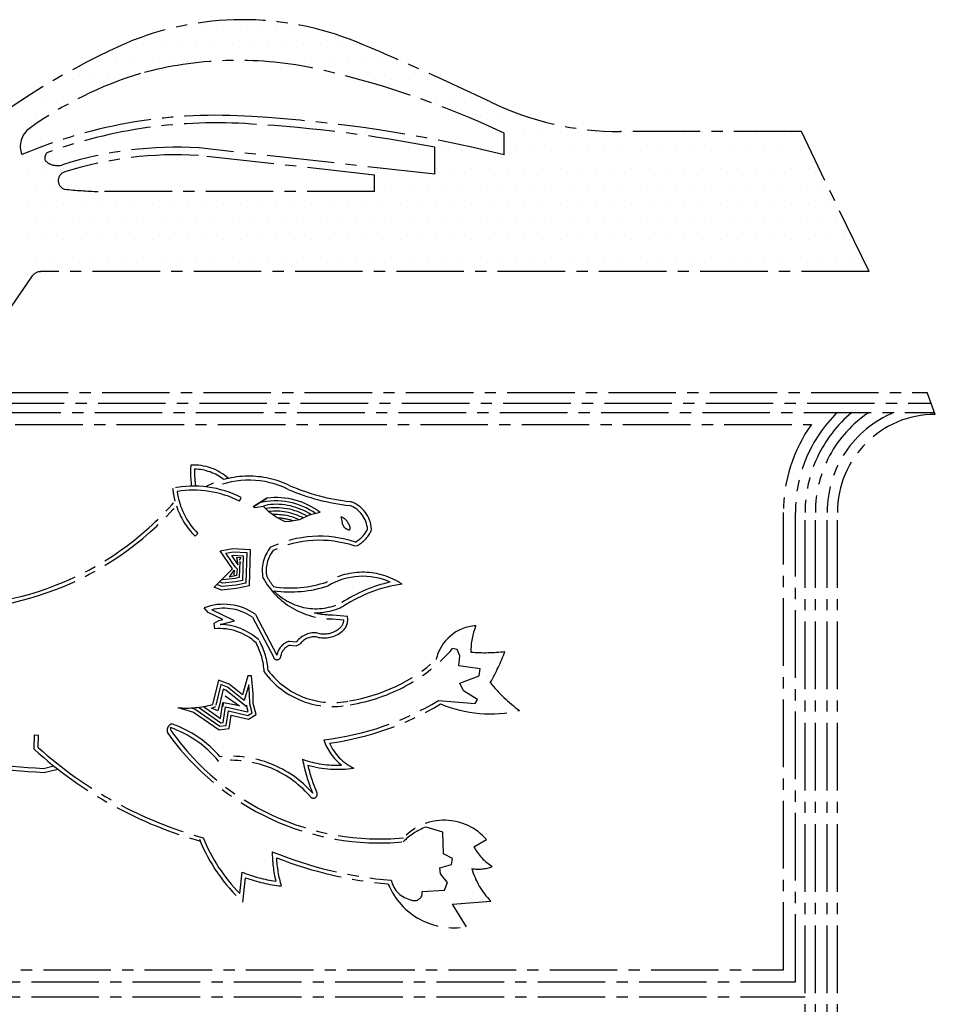
# Model space of a CAD drawing. Units: inches. Extents: x 2519 to 166611, y 89433 to 364205.
# Drawn here: x 8171 to 8429, y 141388 to 141665 of the extents above; entities that cross this region are included whole.
import ezdxf

# ---------------------------------------------------------------- set-up
doc = ezdxf.new("R2010")
doc.units = ezdxf.units.IN
doc.header["$MEASUREMENT"] = 0
doc.linetypes.add('CENTER2', pattern=[28.575, 19.05, -3.175, 3.175, -3.175])
doc.layers.add('SINGA', color=5, linetype='Continuous')

# ---------------------------------------------------------------- blocks, each defined once
blk = doc.blocks.new('*X7')
at = {"color": 0}
for p, q in [((35945.3125, 8046.875), (35945.3125, 8046.875)), ((35960.9375, 8046.875), (35960.9375, 8046.875)), ((35976.5625, 8046.875), (35976.5625, 8046.875)), ((35992.1875, 8046.875), (35992.1875, 8046.875)), ((36007.8125, 8046.875), (36007.8125, 8046.875)), ((36023.4375, 8046.875), (36023.4375, 8046.875)), ((36039.0625, 8046.875), (36039.0625, 8046.875)), ((35890.625, 8031.25), (35890.625, 8031.25)), ((35906.25, 8031.25), (35906.25, 8031.25)), ((35921.875, 8031.25), (35921.875, 8031.25)), ((35937.5, 8031.25), (35937.5, 8031.25)), ((35953.125, 8031.25), (35953.125, 8031.25)), ((35968.75, 8031.25), (35968.75, 8031.25)), ((35984.375, 8031.25), (35984.375, 8031.25)), ((36000, 8031.25), (36000, 8031.25)), ((36015.625, 8031.25), (36015.625, 8031.25)), ((36031.25, 8031.25), (36031.25, 8031.25)), ((36046.875, 8031.25), (36046.875, 8031.25)), ((36062.5, 8031.25), (36062.5, 8031.25)), ((36078.125, 8031.25), (36078.125, 8031.25)), ((36093.75, 8031.25), (36093.75, 8031.25)), ((35867.1875, 8015.625), (35867.1875, 8015.625)), ((35882.8125, 8015.625), (35882.8125, 8015.625)), ((35898.4375, 8015.625), (35898.4375, 8015.625)), ((35914.0625, 8015.625), (35914.0625, 8015.625)), ((35929.6875, 8015.625), (35929.6875, 8015.625)), ((35945.3125, 8015.625), (35945.3125, 8015.625)), ((35960.9375, 8015.625), (35960.9375, 8015.625)), ((36023.4375, 8015.625), (36023.4375, 8015.625)), ((36039.0625, 8015.625), (36039.0625, 8015.625)), ((36054.6875, 8015.625), (36054.6875, 8015.625)), ((36070.3125, 8015.625), (36070.3125, 8015.625)), ((36085.9375, 8015.625), (36085.9375, 8015.625)), ((36101.5625, 8015.625), (36101.5625, 8015.625)), ((36117.1875, 8015.625), (36117.1875, 8015.625)), ((36132.8125, 8015.625), (36132.8125, 8015.625)), ((35843.75, 8000), (35843.75, 8000)), ((35859.375, 8000), (35859.375, 8000)), ((35875, 8000), (35875, 8000)), ((36109.375, 8000), (36109.375, 8000)), ((36125, 8000), (36125, 8000)), ((36140.625, 8000), (36140.625, 8000)), ((36156.25, 8000), (36156.25, 8000)), ((35804.6875, 7984.375), (35804.6875, 7984.375)), ((35820.3125, 7984.375), (35820.3125, 7984.375)), ((35835.9375, 7984.375), (35835.9375, 7984.375)), ((36148.4375, 7984.375), (36148.4375, 7984.375)), ((36164.0625, 7984.375), (36164.0625, 7984.375)), ((36179.6875, 7984.375), (36179.6875, 7984.375)), ((36195.3125, 7984.375), (36195.3125, 7984.375)), ((35812.5, 7968.75), (35812.5, 7968.75)), ((36203.125, 7968.75), (36203.125, 7968.75)), ((36218.75, 7968.75), (36218.75, 7968.75)), ((36234.375, 7968.75), (36234.375, 7968.75)), ((35867.1875, 7953.125), (35867.1875, 7953.125)), ((35882.8125, 7953.125), (35882.8125, 7953.125)), ((36085.9375, 7953.125), (36085.9375, 7953.125)), ((36101.5625, 7953.125), (36101.5625, 7953.125)), ((36117.1875, 7953.125), (36117.1875, 7953.125)), ((36226.5625, 7953.125), (36226.5625, 7953.125)), ((36242.1875, 7953.125), (36242.1875, 7953.125)), ((36257.8125, 7953.125), (36257.8125, 7953.125)), ((36273.4375, 7953.125), (36273.4375, 7953.125)), ((36289.0625, 7953.125), (36289.0625, 7953.125)), ((36304.6875, 7953.125), (36304.6875, 7953.125)), ((36320.3125, 7953.125), (36320.3125, 7953.125)), ((36335.9375, 7953.125), (36335.9375, 7953.125)), ((36351.5625, 7953.125), (36351.5625, 7953.125)), ((36367.1875, 7953.125), (36367.1875, 7953.125)), ((36382.8125, 7953.125), (36382.8125, 7953.125)), ((36398.4375, 7953.125), (36398.4375, 7953.125)), ((36414.0625, 7953.125), (36414.0625, 7953.125)), ((36429.6875, 7953.125), (36429.6875, 7953.125)), ((36445.3125, 7953.125), (36445.3125, 7953.125)), ((36460.9375, 7953.125), (36460.9375, 7953.125)), ((36476.5625, 7953.125), (36476.5625, 7953.125)), ((35812.5, 7937.5), (35812.5, 7937.5)), ((35906.25, 7937.5), (35906.25, 7937.5)), ((35921.875, 7937.5), (35921.875, 7937.5)), ((35937.5, 7937.5), (35937.5, 7937.5)), ((35953.125, 7937.5), (35953.125, 7937.5)), ((35968.75, 7937.5), (35968.75, 7937.5)), ((36171.875, 7937.5), (36171.875, 7937.5)), ((36187.5, 7937.5), (36187.5, 7937.5)), ((36203.125, 7937.5), (36203.125, 7937.5)), ((36234.375, 7937.5), (36234.375, 7937.5)), ((36250, 7937.5), (36250, 7937.5)), ((36265.625, 7937.5), (36265.625, 7937.5)), ((36281.25, 7937.5), (36281.25, 7937.5)), ((36296.875, 7937.5), (36296.875, 7937.5)), ((36312.5, 7937.5), (36312.5, 7937.5)), ((36328.125, 7937.5), (36328.125, 7937.5)), ((36343.75, 7937.5), (36343.75, 7937.5)), ((36359.375, 7937.5), (36359.375, 7937.5)), ((36375, 7937.5), (36375, 7937.5)), ((36390.625, 7937.5), (36390.625, 7937.5)), ((36406.25, 7937.5), (36406.25, 7937.5)), ((36421.875, 7937.5), (36421.875, 7937.5)), ((36437.5, 7937.5), (36437.5, 7937.5)), ((36453.125, 7937.5), (36453.125, 7937.5)), ((36468.75, 7937.5), (36468.75, 7937.5)), ((36484.375, 7937.5), (36484.375, 7937.5)), ((35804.6875, 7921.875), (35804.6875, 7921.875)), ((35820.3125, 7921.875), (35820.3125, 7921.875)), ((35835.9375, 7921.875), (35835.9375, 7921.875)), ((36070.3125, 7921.875), (36070.3125, 7921.875)), ((36085.9375, 7921.875), (36085.9375, 7921.875)), ((36101.5625, 7921.875), (36101.5625, 7921.875)), ((36164.0625, 7921.875), (36164.0625, 7921.875)), ((36179.6875, 7921.875), (36179.6875, 7921.875)), ((36195.3125, 7921.875), (36195.3125, 7921.875)), ((36210.9375, 7921.875), (36210.9375, 7921.875)), ((36226.5625, 7921.875), (36226.5625, 7921.875)), ((36242.1875, 7921.875), (36242.1875, 7921.875)), ((36257.8125, 7921.875), (36257.8125, 7921.875)), ((36273.4375, 7921.875), (36273.4375, 7921.875)), ((36289.0625, 7921.875), (36289.0625, 7921.875)), ((36304.6875, 7921.875), (36304.6875, 7921.875)), ((36320.3125, 7921.875), (36320.3125, 7921.875)), ((36335.9375, 7921.875), (36335.9375, 7921.875)), ((36351.5625, 7921.875), (36351.5625, 7921.875)), ((36367.1875, 7921.875), (36367.1875, 7921.875)), ((36382.8125, 7921.875), (36382.8125, 7921.875)), ((36398.4375, 7921.875), (36398.4375, 7921.875)), ((36414.0625, 7921.875), (36414.0625, 7921.875)), ((36429.6875, 7921.875), (36429.6875, 7921.875)), ((36445.3125, 7921.875), (36445.3125, 7921.875)), ((36460.9375, 7921.875), (36460.9375, 7921.875)), ((36476.5625, 7921.875), (36476.5625, 7921.875)), ((36492.1875, 7921.875), (36492.1875, 7921.875)), ((35812.5, 7906.25), (35812.5, 7906.25)), ((35828.125, 7906.25), (35828.125, 7906.25)), ((36125, 7906.25), (36125, 7906.25)), ((36140.625, 7906.25), (36140.625, 7906.25)), ((36156.25, 7906.25), (36156.25, 7906.25)), ((36171.875, 7906.25), (36171.875, 7906.25)), ((36187.5, 7906.25), (36187.5, 7906.25)), ((36203.125, 7906.25), (36203.125, 7906.25)), ((36218.75, 7906.25), (36218.75, 7906.25)), ((36234.375, 7906.25), (36234.375, 7906.25)), ((36250, 7906.25), (36250, 7906.25)), ((36265.625, 7906.25), (36265.625, 7906.25)), ((36281.25, 7906.25), (36281.25, 7906.25)), ((36296.875, 7906.25), (36296.875, 7906.25)), ((36312.5, 7906.25), (36312.5, 7906.25)), ((36328.125, 7906.25), (36328.125, 7906.25)), ((36343.75, 7906.25), (36343.75, 7906.25)), ((36359.375, 7906.25), (36359.375, 7906.25)), ((36375, 7906.25), (36375, 7906.25)), ((36390.625, 7906.25), (36390.625, 7906.25)), ((36406.25, 7906.25), (36406.25, 7906.25)), ((36421.875, 7906.25), (36421.875, 7906.25)), ((36437.5, 7906.25), (36437.5, 7906.25)), ((36453.125, 7906.25), (36453.125, 7906.25)), ((36468.75, 7906.25), (36468.75, 7906.25)), ((36484.375, 7906.25), (36484.375, 7906.25)), ((36500, 7906.25), (36500, 7906.25)), ((35804.6875, 7890.625), (35804.6875, 7890.625)), ((35820.3125, 7890.625), (35820.3125, 7890.625)), ((35835.9375, 7890.625), (35835.9375, 7890.625)), ((35851.5625, 7890.625), (35851.5625, 7890.625)), ((35867.1875, 7890.625), (35867.1875, 7890.625)), ((35882.8125, 7890.625), (35882.8125, 7890.625)), ((35898.4375, 7890.625), (35898.4375, 7890.625)), ((35914.0625, 7890.625), (35914.0625, 7890.625)), ((35929.6875, 7890.625), (35929.6875, 7890.625)), ((35945.3125, 7890.625), (35945.3125, 7890.625)), ((35960.9375, 7890.625), (35960.9375, 7890.625)), ((35976.5625, 7890.625), (35976.5625, 7890.625)), ((35992.1875, 7890.625), (35992.1875, 7890.625)), ((36007.8125, 7890.625), (36007.8125, 7890.625)), ((36023.4375, 7890.625), (36023.4375, 7890.625)), ((36039.0625, 7890.625), (36039.0625, 7890.625)), ((36054.6875, 7890.625), (36054.6875, 7890.625)), ((36070.3125, 7890.625), (36070.3125, 7890.625)), ((36085.9375, 7890.625), (36085.9375, 7890.625)), ((36101.5625, 7890.625), (36101.5625, 7890.625)), ((36117.1875, 7890.625), (36117.1875, 7890.625)), ((36132.8125, 7890.625), (36132.8125, 7890.625)), ((36148.4375, 7890.625), (36148.4375, 7890.625)), ((36164.0625, 7890.625), (36164.0625, 7890.625)), ((36179.6875, 7890.625), (36179.6875, 7890.625)), ((36195.3125, 7890.625), (36195.3125, 7890.625)), ((36210.9375, 7890.625), (36210.9375, 7890.625)), ((36226.5625, 7890.625), (36226.5625, 7890.625)), ((36242.1875, 7890.625), (36242.1875, 7890.625)), ((36257.8125, 7890.625), (36257.8125, 7890.625)), ((36273.4375, 7890.625), (36273.4375, 7890.625)), ((36289.0625, 7890.625), (36289.0625, 7890.625)), ((36304.6875, 7890.625), (36304.6875, 7890.625)), ((36320.3125, 7890.625), (36320.3125, 7890.625)), ((36335.9375, 7890.625), (36335.9375, 7890.625)), ((36351.5625, 7890.625), (36351.5625, 7890.625)), ((36367.1875, 7890.625), (36367.1875, 7890.625)), ((36382.8125, 7890.625), (36382.8125, 7890.625)), ((36398.4375, 7890.625), (36398.4375, 7890.625)), ((36414.0625, 7890.625), (36414.0625, 7890.625)), ((36429.6875, 7890.625), (36429.6875, 7890.625)), ((36445.3125, 7890.625), (36445.3125, 7890.625)), ((36460.9375, 7890.625), (36460.9375, 7890.625)), ((36476.5625, 7890.625), (36476.5625, 7890.625)), ((36492.1875, 7890.625), (36492.1875, 7890.625)), ((36507.8125, 7890.625), (36507.8125, 7890.625)), ((35812.5, 7875), (35812.5, 7875)), ((35828.125, 7875), (35828.125, 7875)), ((35843.75, 7875), (35843.75, 7875)), ((35859.375, 7875), (35859.375, 7875)), ((35875, 7875), (35875, 7875)), ((35890.625, 7875), (35890.625, 7875)), ((35906.25, 7875), (35906.25, 7875)), ((35921.875, 7875), (35921.875, 7875)), ((35937.5, 7875), (35937.5, 7875)), ((35953.125, 7875), (35953.125, 7875)), ((35968.75, 7875), (35968.75, 7875)), ((35984.375, 7875), (35984.375, 7875)), ((36000, 7875), (36000, 7875)), ((36015.625, 7875), (36015.625, 7875)), ((36031.25, 7875), (36031.25, 7875)), ((36046.875, 7875), (36046.875, 7875)), ((36062.5, 7875), (36062.5, 7875)), ((36078.125, 7875), (36078.125, 7875)), ((36093.75, 7875), (36093.75, 7875)), ((36109.375, 7875), (36109.375, 7875)), ((36125, 7875), (36125, 7875)), ((36140.625, 7875), (36140.625, 7875)), ((36156.25, 7875), (36156.25, 7875)), ((36171.875, 7875), (36171.875, 7875)), ((36187.5, 7875), (36187.5, 7875)), ((36203.125, 7875), (36203.125, 7875)), ((36218.75, 7875), (36218.75, 7875)), ((36234.375, 7875), (36234.375, 7875)), ((36250, 7875), (36250, 7875)), ((36265.625, 7875), (36265.625, 7875)), ((36281.25, 7875), (36281.25, 7875)), ((36296.875, 7875), (36296.875, 7875)), ((36312.5, 7875), (36312.5, 7875)), ((36328.125, 7875), (36328.125, 7875)), ((36343.75, 7875), (36343.75, 7875)), ((36359.375, 7875), (36359.375, 7875)), ((36375, 7875), (36375, 7875)), ((36390.625, 7875), (36390.625, 7875)), ((36406.25, 7875), (36406.25, 7875)), ((36421.875, 7875), (36421.875, 7875)), ((36437.5, 7875), (36437.5, 7875)), ((36453.125, 7875), (36453.125, 7875)), ((36468.75, 7875), (36468.75, 7875)), ((36484.375, 7875), (36484.375, 7875)), ((36500, 7875), (36500, 7875)), ((36515.625, 7875), (36515.625, 7875)), ((35804.6875, 7859.375), (35804.6875, 7859.375)), ((35820.3125, 7859.375), (35820.3125, 7859.375)), ((35835.9375, 7859.375), (35835.9375, 7859.375)), ((35851.5625, 7859.375), (35851.5625, 7859.375)), ((35867.1875, 7859.375), (35867.1875, 7859.375)), ((35882.8125, 7859.375), (35882.8125, 7859.375)), ((35898.4375, 7859.375), (35898.4375, 7859.375)), ((35914.0625, 7859.375), (35914.0625, 7859.375)), ((35929.6875, 7859.375), (35929.6875, 7859.375)), ((35945.3125, 7859.375), (35945.3125, 7859.375)), ((35960.9375, 7859.375), (35960.9375, 7859.375)), ((35976.5625, 7859.375), (35976.5625, 7859.375)), ((35992.1875, 7859.375), (35992.1875, 7859.375)), ((36007.8125, 7859.375), (36007.8125, 7859.375)), ((36023.4375, 7859.375), (36023.4375, 7859.375)), ((36039.0625, 7859.375), (36039.0625, 7859.375)), ((36054.6875, 7859.375), (36054.6875, 7859.375)), ((36070.3125, 7859.375), (36070.3125, 7859.375)), ((36085.9375, 7859.375), (36085.9375, 7859.375)), ((36101.5625, 7859.375), (36101.5625, 7859.375)), ((36117.1875, 7859.375), (36117.1875, 7859.375)), ((36132.8125, 7859.375), (36132.8125, 7859.375)), ((36148.4375, 7859.375), (36148.4375, 7859.375)), ((36164.0625, 7859.375), (36164.0625, 7859.375)), ((36179.6875, 7859.375), (36179.6875, 7859.375)), ((36195.3125, 7859.375), (36195.3125, 7859.375)), ((36210.9375, 7859.375), (36210.9375, 7859.375)), ((36226.5625, 7859.375), (36226.5625, 7859.375)), ((36242.1875, 7859.375), (36242.1875, 7859.375)), ((36257.8125, 7859.375), (36257.8125, 7859.375)), ((36273.4375, 7859.375), (36273.4375, 7859.375)), ((36289.0625, 7859.375), (36289.0625, 7859.375)), ((36304.6875, 7859.375), (36304.6875, 7859.375)), ((36320.3125, 7859.375), (36320.3125, 7859.375)), ((36335.9375, 7859.375), (36335.9375, 7859.375)), ((36351.5625, 7859.375), (36351.5625, 7859.375)), ((36367.1875, 7859.375), (36367.1875, 7859.375)), ((36382.8125, 7859.375), (36382.8125, 7859.375)), ((36398.4375, 7859.375), (36398.4375, 7859.375)), ((36414.0625, 7859.375), (36414.0625, 7859.375)), ((36429.6875, 7859.375), (36429.6875, 7859.375)), ((36445.3125, 7859.375), (36445.3125, 7859.375)), ((36460.9375, 7859.375), (36460.9375, 7859.375)), ((36476.5625, 7859.375), (36476.5625, 7859.375)), ((36492.1875, 7859.375), (36492.1875, 7859.375)), ((36507.8125, 7859.375), (36507.8125, 7859.375)), ((36523.4375, 7859.375), (36523.4375, 7859.375)), ((35812.5, 7843.75), (35812.5, 7843.75)), ((35828.125, 7843.75), (35828.125, 7843.75)), ((35843.75, 7843.75), (35843.75, 7843.75)), ((35859.375, 7843.75), (35859.375, 7843.75)), ((35875, 7843.75), (35875, 7843.75)), ((35890.625, 7843.75), (35890.625, 7843.75)), ((35906.25, 7843.75), (35906.25, 7843.75)), ((35921.875, 7843.75), (35921.875, 7843.75)), ((35937.5, 7843.75), (35937.5, 7843.75)), ((35953.125, 7843.75), (35953.125, 7843.75)), ((35968.75, 7843.75), (35968.75, 7843.75)), ((35984.375, 7843.75), (35984.375, 7843.75)), ((36000, 7843.75), (36000, 7843.75)), ((36015.625, 7843.75), (36015.625, 7843.75)), ((36031.25, 7843.75), (36031.25, 7843.75)), ((36046.875, 7843.75), (36046.875, 7843.75)), ((36062.5, 7843.75), (36062.5, 7843.75)), ((36078.125, 7843.75), (36078.125, 7843.75)), ((36093.75, 7843.75), (36093.75, 7843.75)), ((36109.375, 7843.75), (36109.375, 7843.75)), ((36125, 7843.75), (36125, 7843.75)), ((36140.625, 7843.75), (36140.625, 7843.75)), ((36156.25, 7843.75), (36156.25, 7843.75)), ((36171.875, 7843.75), (36171.875, 7843.75)), ((36187.5, 7843.75), (36187.5, 7843.75)), ((36203.125, 7843.75), (36203.125, 7843.75)), ((36218.75, 7843.75), (36218.75, 7843.75)), ((36234.375, 7843.75), (36234.375, 7843.75)), ((36250, 7843.75), (36250, 7843.75)), ((36265.625, 7843.75), (36265.625, 7843.75)), ((36281.25, 7843.75), (36281.25, 7843.75)), ((36296.875, 7843.75), (36296.875, 7843.75)), ((36312.5, 7843.75), (36312.5, 7843.75)), ((36328.125, 7843.75), (36328.125, 7843.75)), ((36343.75, 7843.75), (36343.75, 7843.75)), ((36359.375, 7843.75), (36359.375, 7843.75)), ((36375, 7843.75), (36375, 7843.75)), ((36390.625, 7843.75), (36390.625, 7843.75)), ((36406.25, 7843.75), (36406.25, 7843.75)), ((36421.875, 7843.75), (36421.875, 7843.75)), ((36437.5, 7843.75), (36437.5, 7843.75)), ((36453.125, 7843.75), (36453.125, 7843.75)), ((36468.75, 7843.75), (36468.75, 7843.75)), ((36484.375, 7843.75), (36484.375, 7843.75)), ((36500, 7843.75), (36500, 7843.75)), ((36515.625, 7843.75), (36515.625, 7843.75)), ((36531.25, 7843.75), (36531.25, 7843.75)), ((35804.6875, 7828.125), (35804.6875, 7828.125))]:
    blk.add_line(p, q, dxfattribs=at)

msp = doc.modelspace()

# ---------------------------------------------------------------- linework, layer by layer
at = {"linetype": 'CENTER2'}
for p, q in [((8232.71442, 141529.64716, 0), (8233.22504, 141530.65317, 0)), ((8240.45331, 141530.52299, 0), (8236.58795, 141528.07824, 0)), ((8236.58795, 141528.07824, 0), (8237.18904, 141527.84583, 0)), ((8237.18904, 141527.84583, 0), (8239.45456, 141528.22742, 0)), ((8240.6818, 141528.61357, 0), (8239.45456, 141528.22742, 0)), ((8263.94329, 141529.54214, 0), (8264.21638, 141529.47775, 0)), ((8220.97865, 141520.52081, 0), (8220.17449, 141519.72952, 0)), ((8269.8589, 141521.18107, 0), (8269.9792, 141521.77192, 0)), ((8265.0654, 141517.03199, 0), (8265.97766, 141517.12159, 0)), ((8231.94936, 141513.80426, 0), (8233.12953, 141513.76853, 0)), ((8232.31417, 141511.6398, 0), (8231.94936, 141513.80426, 0)), ((8233.12953, 141513.76853, 0), (8232.66461, 141513.01803, 0)), ((8232.66461, 141513.01803, 0), (8232.66461, 141513.01803, 0)), ((8225.59649, 141505.40723, 0), (8230.7251, 141510.55677, 0)), ((8229.91089, 141508.22903, 0), (8231.19833, 141510.19467, 0)), ((8231.91358, 141508.65789, 0), (8229.91089, 141508.22903, 0)), ((8231.19833, 141510.19467, 0), (8231.16258, 141508.80085, 0)), ((8231.51964, 141511.09829, 0), (8232.02089, 141510.5163, 0)), ((8232.02089, 141510.5163, 0), (8231.91358, 141508.65789, 0)), ((8237.22321, 141497.69024, 0), (8243.26706, 141486.23488, 0)), ((8259.04257, 141497.5681, 0), (8263.16959, 141497.20108, 0)), ((8262.0897, 141500.02771, 0), (8262.20144, 141500.09179, 0)), ((8236.35208, 141496.92365, 0), (8242.26924, 141485.70843, 0)), ((8258.94263, 141496.44435, 0), (8262.146, 141496.15947, 0)), ((8246.69946, 141490.11221, 0), (8248.84993, 141489.97324, 0)), ((8249.76225, 141489.30956, 0), (8248.77718, 141488.8474, 0)), ((8246.62671, 141488.98637, 0), (8248.77718, 141488.8474, 0)), ((8232.75403, 141471.87432, 0), (8228.1813, 141472.77319, 0)), ((8228.71254, 141474.72523, 0), (8232.75403, 141471.87432, 0)), ((8224.82953, 141471.2408, 0), (8226.01822, 141471.71595, 0)), ((8226.65217, 141470.52808, 0), (8224.82953, 141471.2408, 0)), ((8226.95711, 141471.83072, 0), (8226.65217, 141470.52808, 0)), ((8213.41387, 141464.8914, 0), (8213.26108, 141465.7581, 0)), ((8174.81175, 141459.65764, 0), (8174.87373, 141463.69217, 0)), ((8174.87373, 141463.69217, 0), (8176.00179, 141463.67484, 0)), ((8175.94767, 141460.15222, 0), (8176.00179, 141463.67484, 0)), ((8177.39309, 141454.27799, 0), (8180.31635, 141454.97086, 0)), ((8177.4981, 141453.14343, 0), (8181.44614, 141454.07921, 0)), ((8298.85197, 141432.16337, 0), (8302.43151, 141434.1775, 0)), ((8232.79641, 141418.9844, 0), (8233.50088, 141425.00636, 0)), ((8233.65169, 141416.58572, 0), (8234.45195, 141423.42654, 0)), ((8292.86446, 141415.95311, 0), (8303.61359, 141416.83507, 0)), ((8296.73372, 141409.62609, 0), (8292.86446, 141415.95311, 0))]:
    msp.add_line(p, q, dxfattribs=at)
at = {"linetype": 'CENTER2', "elevation": 0}
for points in [[(8236.58795, 141528.07824), (8240.45331, 141530.52299)], [(8255.51302, 141526.39663), (8252.36088, 141525.67348), (8249.63995, 141524.37783), (8246.91727, 141523.94225), (8245.62745, 141523.79628), (8243.04461, 141525.08113), (8241.03457, 141526.65384), (8239.5982, 141528.08437), (8239.45456, 141528.22742)], [(8230.7251, 141510.55677), (8227.29591, 141515.58824), (8230.87808, 141516.31226), (8235.7524, 141516.0355), (8235.48672, 141505.71406), (8231.90456, 141504.99004), (8227.60508, 141504.55125), (8225.59649, 141505.40723)], [(8231.51964, 141511.09829), (8228.90626, 141514.93276), (8230.9472, 141515.34527), (8234.76721, 141515.12837), (8234.54524, 141506.50473), (8231.76015, 141505.94182), (8227.75403, 141505.53296), (8226.32727, 141506.14099)], [(8232.31417, 141511.6398), (8230.51661, 141514.27727), (8231.01632, 141514.37827), (8233.78202, 141514.22123), (8233.60375, 141507.29541), (8231.61575, 141506.8936), (8227.90298, 141506.51468), (8227.05805, 141506.87476)], [(8233.10871, 141512.18132), (8232.78008, 141512.66349), (8232.66226, 141508.08608), (8231.47135, 141507.84538), (8228.05193, 141507.4964), (8227.78883, 141507.60852)], [(8225.76377, 141493.65322), (8225.61722, 141495.22972), (8226.90586, 141495.94908), (8228.05204, 141496.2381), (8223.89094, 141498.23647), (8222.74156, 141499.52424)], [(8227.23045, 141494.8382), (8227.32592, 141494.8915), (8231.34942, 141495.90608), (8224.87127, 141499.01721)], [(8288.87709, 141473.42664), (8299.19969, 141472.58758), (8299.91409, 141473.7358), (8295.89546, 141476.1645), (8294.88766, 141478.31263), (8300.33069, 141480.33056), (8300.6133, 141482.33797), (8296.59847, 141482.90318), (8294.59105, 141483.18578), (8294.8719, 141486.05327), (8294.15167, 141487.77195), (8292.86098, 141488.05602)], [(8215.34482, 141471.41341), (8219.79115, 141470.13235), (8226.96862, 141465.12987), (8229.83465, 141465.56574), (8230.40044, 141469.29388), (8235.27651, 141468.15705), (8237.42406, 141469.45153), (8236.55757, 141472.60337), (8236.55202, 141475.32693), (8236.11177, 141480.34314), (8235.10835, 141480.34109), (8233.54236, 141475.03411), (8229.80925, 141478.03677), (8226.79667, 141479.1774), (8225.09054, 141472.29333)], [(8219.12637, 141471.32452), (8220.21033, 141471.01222), (8227.20352, 141466.13817), (8228.99023, 141466.4099), (8229.60586, 141470.46645), (8235.11455, 141469.18211), (8236.30385, 141469.89899), (8235.59631, 141472.47265), (8235.59059, 141475.28384), (8235.36775, 141477.82278), (8234.05829, 141473.38517), (8229.32577, 141477.19169), (8227.46935, 141477.89458), (8226.02382, 141472.06203)], [(8221.18793, 141471.50287), (8227.43842, 141467.14647), (8228.14581, 141467.25405), (8228.81128, 141471.63901), (8234.9526, 141470.20718), (8235.18364, 141470.34645), (8234.69192, 141472.13507), (8234.57423, 141471.73623), (8228.8423, 141476.34661), (8228.14203, 141476.61175), (8226.95711, 141471.83072)], [(8222.56772, 141471.71322), (8227.34473, 141468.38379), (8228.0167, 141472.81157), (8228.1813, 141472.77319), (8227.8904, 141471.59942)], [(8284.25645, 141419.51923), (8290.56276, 141419.9621), (8291.41846, 141422.11403), (8289.40666, 141424.54681), (8289.25981, 141426.26666), (8292.555, 141427.13345), (8292.83819, 141428.85417), (8290.25535, 141430.13903), (8290.09945, 141436.30258), (8285.36614, 141437.7264)]]:
    msp.add_lwpolyline(points, dxfattribs=at)
at = {"linetype": 'CENTER2'}
for centre, radius, start, end in [((8248.433, 141537.82144, 0), 29.52237, 176.1734693, 187.7117648), ((8219.75927, 141524.87935, 0), 14.93282, 48.4907939, 93.0049847), ((8248.433, 141537.82144, 0), 28.39419, 178.2654783, 188.016355), ((8219.75927, 141524.87935, 0), 13.80464, 51.7675738, 88.7856474), ((8235.35763, 141510.4091, 0), 26.27871, 63.7819444, 117.6967685), ((8219.79554, 141504.1947, 0), 29.67157, 63.0890479, 101.5540117), ((8235.35763, 141510.4091, 0), 25.15052, 63.7819444, 114.0082054), ((8270.24184, 141588.25168, 0), 59.04644, 246.7298619, 263.876549), ((8236.12286, 141535.42252, 0), 22.37455, 185.5334216, 195.0810416), ((8219.79554, 141504.1947, 0), 28.54339, 63.0890479, 99.4686037), ((8236.12286, 141535.42252, 0), 21.24636, 188.3170628, 224.5375978), ((8270.24184, 141588.25168, 0), 60.17463, 246.7298619, 263.876549), ((8149.69787, 141585.9843, 0), 87.04003, 263.5285588, 318.515817), ((8149.69787, 141585.9843, 0), 85.91185, 263.5285588, 318.9822687), ((8236.12286, 141535.42252, 0), 22.37455, 198.486875, 224.5375978), ((8242.91402, 141509.9593, 0), 19.74888, 54.8793311, 103.5070378), ((8242.91402, 141509.9593, 0), 20.7104, 52.5303161, 96.823731), ((8242.91402, 141509.9593, 0), 18.78735, 57.573722, 96.823731), ((8261.11906, 141521.15364, 0), 7.7535, 3.9917721, 69.5902661), ((8261.11906, 141521.15364, 0), 8.88168, 3.9917721, 69.5902661), ((8242.91402, 141509.9593, 0), 17.82583, 60.0786221, 99.0180251), ((8242.91402, 141509.9593, 0), 16.86431, 62.3656254, 96.823731), ((8242.91402, 141509.9593, 0), 15.90279, 65.0310644, 93.024969), ((8247.68139, 141521.37201, 0), 14.25221, 7.0146413, 15.8385637), ((8259.40054, 141521.01256, 0), 4.69301, 12.6690737, 64.8838814), ((8242.91402, 141509.9593, 0), 14.94127, 70.947572, 88.0394902), ((8263.96437, 141523.82233, 0), 2.25222, 198.3699859, 251.8633524), ((8255.29611, 141487.59604, 0), 32.14293, 71.6398762, 115.4470488), ((8263.56912, 141521.96572, 0), 0.41717, 222.8519253, 10.5115166), ((8261.15574, 141525.61697, 0), 8.64025, 299.5789932, 332.992626), ((8261.15574, 141525.61697, 0), 9.76843, 299.5789932, 332.992626), ((8255.29611, 141487.59604, 0), 31.01474, 71.6398762, 114.9813198), ((8249.24787, 141510.12981, 0), 10.11886, 140.0999623, 192.0608886), ((8249.24787, 141510.12981, 0), 8.99067, 141.6416975, 191.0261886), ((8267.48342, 141489.39445, 0), 20.1918, 56.6441297, 120.8588136), ((8258.87754, 141518.70316, 0), 22.2589, 208.6954317, 270.1675614), ((8258.87754, 141518.70316, 0), 21.13071, 209.1504853, 218.5460061), ((8247.13099, 141537.6955, 0), 32.51308, 261.5459338, 288.3199656), ((8267.48342, 141489.39445, 0), 19.06362, 65.9155007, 120.8588136), ((8284.32926, 141466.15995, 0), 41.63757, 102.5765075, 123.1093973), ((8284.32926, 141466.15995, 0), 40.50938, 98.151158, 123.1093973), ((8247.13099, 141537.6955, 0), 33.64127, 261.9328229, 288.3199656), ((8254.26351, 141515.68069, 0), 16.37225, 223.6141586, 296.5641863), ((8228.28785, 141485.22687, 0), 15.33545, 54.36211, 111.2024712), ((8228.28785, 141485.22687, 0), 14.20727, 55.4160303, 103.9149282), ((8254.26351, 141515.68069, 0), 17.50043, 268.5587511, 296.5641863), ((8258.87754, 141518.70316, 0), 21.13071, 256.1614223, 270.1675614), ((8227.0815, 141478.57777, 0), 16.26111, 47.0994807, 89.4751934), ((8258.9861, 141496.25343, 0), 3.1613, 306.8802799, 358.2968994), ((8258.9861, 141496.25343, 0), 4.28949, 306.8802799, 12.7633721), ((8227.0815, 141478.57777, 0), 15.13293, 47.0994807, 94.995472), ((8253.83176, 141486.34912, 0), 6.16059, 80.3404516, 143.9653405), ((8256.59487, 141498.98589, 0), 7.91573, 255.2387829, 309.184071), ((8256.59487, 141498.98589, 0), 6.78754, 255.2387829, 309.184071), ((8300.20313, 141482.21707, 0), 12.32644, 93.5414173, 167.2209524), ((8315.80766, 141487.54392, 0), 17.79071, 156.9136366, 181.5486488), ((8220.51352, 141480.48108, 0), 19.20644, 3.0326401, 28.5597486), ((8220.51352, 141480.48108, 0), 20.33463, 4.0035658, 28.5597486), ((8248.17128, 141485.35135, 0), 4.98317, 107.17899, 169.7872701), ((8253.83176, 141486.34912, 0), 5.0324, 80.3404516, 143.9653405), ((8248.17128, 141485.35135, 0), 3.85499, 107.17899, 169.7872701), ((8256.40018, 141520.34558, 0), 48.70324, 278.9027276, 318.4720089), ((8301.98592, 141536.63439, 0), 49.7294, 265.4298, 276.5137338), ((8247.79682, 141510.16577, 0), 64.07743, 330.3570511, 339.0225411), ((8243.3059, 141485.98403, 0), 1.07267, 194.8877327, 2.7156788), ((8256.40018, 141520.34558, 0), 47.57506, 278.9027276, 311.9156278), ((8258.97983, 141495.60495, 0), 23.89578, 216.1844791, 281.9738379), ((8258.97983, 141495.60495, 0), 22.76759, 217.0071152, 281.9738379), ((8336.57164, 141504.7069, 0), 42.22219, 218.4124424, 233.866958), ((8247.03749, 141542.66835, 0), 80.90097, 276.7194614, 301.1426498), ((8247.03749, 141542.66835, 0), 82.02915, 277.7361091, 301.1426498), ((8303.43732, 141505.90036, 0), 36.24276, 247.3163403, 283.1373665), ((8186.88616, 141649.67165, 0), 195.62413, 246.716153, 267.2185088), ((8217.86063, 141497.95935, 0), 26.66489, 264.5861423, 285.7320988), ((8186.88616, 141649.67165, 0), 196.75232, 246.9100613, 267.2650857), ((8214.18021, 141465.03789, 0), 1.86667, 107.0137406, 205.2946203), ((8272.32309, 141506.51981, 0), 73.26155, 215.2470768, 275.1694538), ((8203.06985, 141436.66141, 0), 30.82984, 39.678422, 70.6969893), ((8272.32309, 141506.51981, 0), 72.13336, 215.2470768, 275.2938817), ((8203.06985, 141436.66141, 0), 31.95802, 40.7756605, 70.6969893), ((8271.04069, 141467.196, 0), 15.33211, 198.5313773, 231.6860024), ((8271.04069, 141467.196, 0), 14.20392, 204.1456626, 244.5706267), ((8253.09346, 141546.02322, 0), 116.56346, 227.810857, 254.6023348), ((8253.09346, 141546.02322, 0), 115.43528, 228.0637385, 254.6023348), ((8230.34911, 141427.0298, 0), 29.53011, 41.3027547, 96.907291), ((8230.34911, 141427.0298, 0), 30.6583, 41.3027547, 95.7626471), ((8260.33152, 141484.09011, 0), 28.94909, 250.1343453, 272.3830771), ((8295.75017, 141465.24024, 0), 46.0247, 190.4863113, 202.988542), ((8295.75017, 141465.24024, 0), 44.89652, 192.9329355, 202.988542), ((8260.33152, 141484.09011, 0), 30.07728, 253.9037931, 278.8166575), ((8253.54912, 141446.99728, 0), 1.12222, 205.1254722, 39.1658236), ((8290.47194, 141423.85722, 0), 15.79683, 40.7919225, 136.6842364), ((8291.07278, 141421.8498, 0), 16.87104, 109.7703153, 136.0620866), ((8267.1994, 141452.87971, 0), 49.42371, 202.0723612, 227.2517993), ((8267.1994, 141452.87971, 0), 48.29552, 202.0723612, 224.5741179), ((8311.77483, 141438.95426, 0), 14.59851, 207.7216545, 237.9304654), ((8276.5068, 141430.69452, 0), 34.53942, 179.9171498, 193.8175948), ((8284.99941, 141536.59794, 0), 114.26596, 247.8770697, 265.2434068), ((8276.5068, 141430.69452, 0), 33.41124, 182.7945032, 196.6390828), ((8284.99941, 141536.59794, 0), 115.39415, 248.7282185, 264.8549421), ((8300.07877, 141436.86039, 0), 11.00815, 260.6542805, 291.0002436), ((8318.61152, 141431.67395, 0), 21.09811, 195.6053242, 224.6945742), ((8248.44843, 141461.48187, 0), 39.41944, 247.7163374, 262.006766), ((8248.44843, 141461.48187, 0), 40.54763, 249.8068336, 264.4041177), ((8282.70749, 141424.37222, 0), 7.36968, 192.9114308, 258.6015712), ((8293.15126, 141429.32467, 0), 20.02168, 202.4813281, 280.307379), ((8282.09545, 141419.16788, 0), 2.18938, 247.3132668, 9.2345243)]:
    msp.add_arc(centre, radius, start, end, dxfattribs=at)
at = {"layer": 'SINGA', "linetype": 'CENTER2'}
for p, q in [((8391.27678, 141633.85553, 0), (8340.21106, 141633.85553, 0)), ((8410.32839, 141594.36903, 0), (8391.27678, 141633.85553, 0)), ((8307.3854, 141627.32812, 0), (8307.3854, 141633.43452, 0)), ((8287.86567, 141621.86313, 0), (8221.36438, 141629.25714, 0)), ((8287.86567, 141621.86313, 0), (8287.86567, 141629.45461, 0)), ((8270.83782, 141621.628, 0), (8221.13062, 141627.15475, 0)), ((8270.83782, 141616.93275, 0), (8270.83782, 141621.628, 0)), ((8270.83782, 141616.93275, 0), (8192.85566, 141616.93275, 0)), ((8164.60626, 141579.22617, 0), (8174.30238, 141593.15961, 0)), ((8410.32839, 141594.36903, 0), (8176.61746, 141594.36903, 0)), ((7879.62157, 141560.32065, 0), (8426.75619, 141560.32065, 0)), ((8429.03683, 141554.11563, 0), (8426.75619, 141560.32065, 0)), ((7878.49067, 141557.24378, 0), (8427.88709, 141557.24378, 0)), ((7877.54826, 141554.67973, 0), (8428.8295, 141554.67973, 0)), ((7912.29649, 141551.29517, 0), (8394.08128, 141551.29517, 0)), ((8386.16577, 141397.46583, 0), (8386.16577, 141526.47508, 0)), ((8389.55033, 141394.08127, 0), (8389.55033, 141526.47508, 0)), ((8392.30669, 141105.16033, 0), (8392.30669, 141526.47508, 0)), ((8395.19126, 141105.16033, 0), (8395.19126, 141526.47508, 0)), ((8398.51172, 141105.16033, 0), (8398.51172, 141526.47508, 0)), ((8401.39628, 141105.16033, 0), (8401.39628, 141526.47508, 0)), ((7920.21199, 141397.46583, 0), (8386.16577, 141397.46583, 0)), ((7916.82743, 141394.08127, 0), (8389.55033, 141394.08127, 0)), ((7916.82743, 141389.85057, 0), (8392.30669, 141389.85057, 0))]:
    msp.add_line(p, q, dxfattribs=at)
for centre, radius, start, end in [((8233.61717, 141580.27852, 0), 85.15314, 66.4369429, 111.2926797), ((8282.84162, 141472.73701, 0), 203.34274, 113.2125905, 129.6136017), ((7981.62443, 140973.50551, 0), 742.16032, 64.29627255, 67.33102295), ((8232.30985, 141549.31337, 0), 104.63947, 78.5104658, 105.2478255), ((8235.61388, 141548.64352, 0), 106.19739, 106.8728395, 125.8121121), ((8198.10797, 141400.76392, 0), 257.05479, 64.8421597, 77.6351057), ((8340.21106, 141718.46946, 0), 84.61393, 244.2962726, 270), ((8226.11429, 141497.53166, 0), 140.93572, 85.8786226, 112.8773209), ((8226.11429, 141497.53166, 0), 138.82037, 85.8732278, 110.1314194), ((8212.62463, 141241.90736, 0), 396.89895, 76.1870533, 86.5884279), ((8177.04271, 141629.71962, 0), 6.1781, 125.2767327, 202.2399949), ((8212.62463, 141241.90736, 0), 394.7836, 79.0128951, 86.5903343), ((8215.00029, 141521.85287, 0), 107.59552, 86.6681868, 107.4170937), ((8180.13618, 141626.397, 0), 2.32671, 140.6935045, 196.9199692), ((8181.33077, 141629.08517, 0), 4.79852, 224.5334656, 287.7568318), ((8215.00029, 141521.85287, 0), 105.48017, 86.6681868, 107.4170937), ((8184.12654, 141620.05151, 0), 2.54336, 105.95558, 254.04442), ((8203.07732, 141826.38949, 0), 209.706, 264.623366, 267.206134), ((8176.61746, 141591.54857, 0), 2.82046, 90, 145.1663842), ((8429.03683, 141526.47508, 0), 39.4865, 134.4153097, 180), ((8429.03683, 141526.47508, 0), 36.73014, 129.8353624, 180), ((8429.03683, 141526.47508, 0), 33.84557, 123.5573092, 180), ((8429.03683, 141526.47508, 0), 30.52512, 112.4847253, 180), ((8429.03683, 141526.47508, 0), 27.64055, 90, 180), ((8429.03683, 141526.47508, 0), 42.87106, 144.6234599, 180)]:
    msp.add_arc(centre, radius, start, end, dxfattribs=at)

# ---------------------------------------------------------------- block references
at = {"layer": 'SINGA', "linetype": 'CENTER2', "xscale": 0.3205073035787791, "yscale": 0.3205073075077962, "zscale": 0.3205073037633339}
msp.add_blockref('*X7', (-3302.6138, 139084.48573, 0), dxfattribs=at)

doc.saveas('drawing.dxf')
